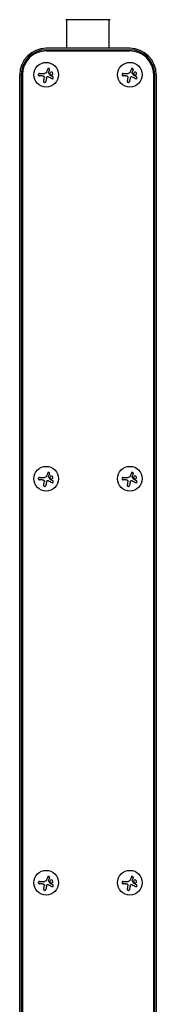
# Model space of a CAD drawing. Units: millimetres. Extents: x -11200 to 11200, y -11200 to 11200.
# Drawn here: x -7617 to -7462, y -5371 to -4255 of the extents above; entities that cross this region are included whole.
import ezdxf

# ---------------------------------------------------------------- set-up
doc = ezdxf.new("R2010")
doc.units = ezdxf.units.MM
doc.layers.add('2d', color=230, linetype='Continuous')

msp = doc.modelspace()

# ---------------------------------------------------------------- linework, layer by layer
at = {"layer": '2d'}
for p, q in [((-7563.2, -4255), (-7563.2, -4255)), ((-7563.2, -4287.4), (-7563.2, -4255.1)), ((-7514.9, -4255), (-7514.9, -4255)), ((-7514.9, -4287.4), (-7514.9, -4255.1)), ((-7491.6, -4287.4), (-7586.5, -4287.4)), ((-7586.5, -4289.1), (-7491.6, -4289.1)), ((-7586.5, -4290.4), (-7491.6, -4290.4)), ((-7616.5, -6149.4), (-7616.5, -4317.4)), ((-7614.8, -4317.4), (-7614.8, -6149.4)), ((-7613.5, -4317.4), (-7613.5, -6149.4)), ((-7594.1, -4316), (-7588.4, -4316)), ((-7591, -4318.6), (-7594.1, -4318.6)), ((-7582.7, -4311.8), (-7583.8, -4314.5)), ((-7499.2, -4316), (-7493.4, -4316)), ((-7496.1, -4318.6), (-7499.2, -4318.6)), ((-7487.8, -4311.8), (-7488.9, -4314.5)), ((-7464.6, -6149.4), (-7464.6, -4317.4)), ((-7463.3, -6149.4), (-7463.3, -4317.4)), ((-7461.6, -4317.4), (-7461.6, -6149.4)), ((-7586.2, -4321.2), (-7586.8, -4325)), ((-7491.3, -4321.2), (-7491.9, -4325)), ((-7594.1, -4774), (-7588.4, -4774)), ((-7591, -4776.6), (-7594.1, -4776.6)), ((-7582.7, -4769.8), (-7583.8, -4772.5)), ((-7499.2, -4774), (-7493.4, -4774)), ((-7496.1, -4776.6), (-7499.2, -4776.6)), ((-7487.8, -4769.8), (-7488.9, -4772.5)), ((-7586.2, -4779.2), (-7586.8, -4783)), ((-7491.3, -4779.2), (-7491.9, -4783)), ((-7594.1, -5232), (-7588.4, -5232)), ((-7591, -5234.6), (-7594.1, -5234.6)), ((-7582.7, -5227.8), (-7583.8, -5230.5)), ((-7499.2, -5232), (-7493.4, -5232)), ((-7496.1, -5234.6), (-7499.2, -5234.6)), ((-7487.8, -5227.8), (-7488.9, -5230.5)), ((-7586.2, -5237.2), (-7586.8, -5241)), ((-7491.3, -5237.2), (-7491.9, -5241))]:
    msp.add_line(p, q, dxfattribs=at)
for centre in [(-7586.5, -4317.4), (-7491.6, -4317.4), (-7586.5, -4775.4), (-7491.6, -4775.4), (-7586.5, -5233.4), (-7491.6, -5233.4)]:
    msp.add_circle(centre, 14, dxfattribs=at)
for centre, radius, start, end in [((-7586.5, -4317.4), 30, 90, 180), ((-7586.5, -4317.4), 28.3, 90, 180), ((-7586.5, -4317.4), 27, 90, 180), ((-7491.6, -4317.4), 30, 0, 90), ((-7491.6, -4317.4), 28.3, 0, 90), ((-7491.6, -4317.4), 27, 0, 90)]:
    msp.add_arc(centre, radius, start, end, dxfattribs=at)
for points, knots in [([(-7564, -4255.1), (-7564, -4255.1), (-7564.1, -4255.1), (-7564.1, -4255.1), (-7564.1, -4255.1), (-7564.1, -4255.1), (-7564.2, -4255.1), (-7564.2, -4255.1), (-7564.2, -4255.1), (-7564.2, -4255), (-7564.2, -4255), (-7564.3, -4255), (-7564.3, -4255), (-7564.3, -4255)], [0, 0, 0, 0, 1.255639, 1.255639, 1.881372, 1.881372, 2.195206, 2.195206, 2.356823, 2.356823, 2.443442, 2.443442, 2.537028, 2.537028, 2.537028, 2.537028]), ([(-7514.2, -4255.1), (-7514.2, -4255.1), (-7514.2, -4255.1), (-7514.3, -4255.1), (-7514.4, -4255.1), (-7514.8, -4255.1), (-7515.2, -4255.1), (-7516.2, -4255.1), (-7516.9, -4255.1), (-7518.5, -4255), (-7519.4, -4255), (-7521.4, -4255), (-7522.5, -4255), (-7524.8, -4255), (-7526.1, -4255), (-7528.8, -4255), (-7530.2, -4255), (-7533, -4255), (-7534.5, -4255), (-7537.5, -4255), (-7539, -4255), (-7542, -4255), (-7543.5, -4255), (-7546.5, -4255), (-7547.9, -4255), (-7550.7, -4255), (-7552, -4255), (-7554.5, -4255), (-7555.6, -4255), (-7557.8, -4255), (-7558.7, -4255), (-7560.5, -4255.1), (-7561.2, -4255.1), (-7562.5, -4255.1), (-7563, -4255.1), (-7563.5, -4255.1), (-7563.7, -4255.1), (-7563.8, -4255.1), (-7563.8, -4255.1), (-7563.9, -4255.1), (-7563.9, -4255.1), (-7563.9, -4255.1), (-7564, -4255.1), (-7564, -4255.1), (-7564, -4255.1), (-7564, -4255.1), (-7564, -4255.1), (-7564, -4255.1)], [0, 0, 0, 0, 0.496623, 0.496623, 1.987167, 1.987167, 6.316635, 6.316635, 10.937769, 10.937769, 15.471381, 15.471381, 19.988652, 19.988652, 24.507311, 24.507311, 29.023294, 29.023294, 33.541352, 33.541352, 38.059258, 38.059258, 42.574381, 42.574381, 47.095258, 47.095258, 51.611872, 51.611872, 56.131645, 56.131645, 60.6496, 60.6496, 65.167666, 65.167666, 69.691772, 69.691772, 71.965953, 71.965953, 72.434944, 72.434944, 72.78668, 72.78668, 73.842206, 73.842206, 74.810187, 74.810187, 74.890195, 74.890195, 74.890195, 74.890195]), ([(-7513.8, -4255), (-7513.9, -4255), (-7513.9, -4255), (-7513.9, -4255), (-7513.9, -4255), (-7513.9, -4255), (-7514, -4255.1), (-7514, -4255.1), (-7514, -4255.1), (-7514, -4255.1), (-7514, -4255.1), (-7514.1, -4255.1), (-7514.2, -4255.1), (-7514.4, -4255.1), (-7514.7, -4255.1), (-7514.9, -4255.1)], [0, 0, 0, 0, 0.08967, 0.08967, 0.177956, 0.177956, 0.300553, 0.300553, 0.549551, 0.549551, 1.295306, 1.295306, 3.533488, 3.533488, 6.484701, 6.484701, 6.484701, 6.484701]), ([(-7514.1, -4255.1), (-7514.1, -4255.1), (-7514.1, -4255.1), (-7514.1, -4255.1), (-7514.1, -4255.1), (-7514.2, -4255.1)], [1.447432, 1.447432, 1.447432, 1.447432, 1.889054, 1.889054, 3.147621, 3.147621, 3.147621, 3.147621]), ([(-7594.1, -4316), (-7594.3, -4316), (-7594.4, -4316), (-7594.6, -4316), (-7594.7, -4316.1), (-7594.9, -4316.2), (-7595, -4316.3), (-7595.1, -4316.4), (-7595.2, -4316.5), (-7595.3, -4316.7), (-7595.3, -4316.8), (-7595.4, -4317), (-7595.4, -4317.1), (-7595.4, -4317.3), (-7595.4, -4317.4), (-7595.4, -4317.5), (-7595.4, -4317.7), (-7595.3, -4317.8), (-7595.3, -4317.9), (-7595.2, -4318), (-7595.1, -4318.1), (-7595, -4318.2), (-7594.9, -4318.3), (-7594.8, -4318.4), (-7594.7, -4318.5), (-7594.5, -4318.5), (-7594.4, -4318.6), (-7594.2, -4318.6), (-7594.2, -4318.6), (-7594.1, -4318.6), (-7594.1, -4318.6)], [0, 0, 0, 0, 0.12144, 0.12144, 0.12144, 0.243283, 0.243283, 0.243283, 0.358856, 0.358856, 0.358856, 0.462986, 0.462986, 0.462986, 0.558085, 0.558085, 0.558085, 0.650496, 0.650496, 0.650496, 0.746429, 0.746429, 0.746429, 0.850305, 0.850305, 0.850305, 0.963913, 0.963913, 0.963913, 1, 1, 1, 1]), ([(-7589.9, -4318.7), (-7589.7, -4318.8), (-7589.6, -4318.8), (-7589.5, -4318.9), (-7589.4, -4319), (-7589.3, -4319.1), (-7589.2, -4319.2), (-7589.1, -4319.3), (-7589, -4319.4), (-7589, -4319.5), (-7588.9, -4319.7), (-7588.9, -4319.8), (-7588.9, -4319.9)], [0, 0, 0, 0, 0.2593, 0.2593, 0.2593, 0.519012, 0.519012, 0.519012, 0.774897, 0.774897, 0.774897, 1, 1, 1, 1]), ([(-7585.5, -4319.7), (-7585.4, -4319.7), (-7585.3, -4319.6), (-7585.2, -4319.5), (-7585.1, -4319.5), (-7585, -4319.5), (-7584.8, -4319.5), (-7584.7, -4319.4), (-7584.6, -4319.5), (-7584.5, -4319.5), (-7584.4, -4319.5), (-7584.3, -4319.5), (-7584.2, -4319.6)], [0, 0, 0, 0, 0.26951, 0.26951, 0.26951, 0.539189, 0.539189, 0.539189, 0.809594, 0.809594, 0.809594, 1, 1, 1, 1]), ([(-7582.7, -4311.8), (-7582.7, -4311.7), (-7582.6, -4311.5), (-7582.6, -4311.4), (-7582.6, -4311.3), (-7582.6, -4311.1), (-7582.7, -4311), (-7582.7, -4310.9), (-7582.8, -4310.8), (-7582.9, -4310.7), (-7583, -4310.6), (-7583.1, -4310.5), (-7583.2, -4310.4), (-7583.3, -4310.4), (-7583.4, -4310.3), (-7583.5, -4310.3), (-7583.6, -4310.3), (-7583.7, -4310.3), (-7583.8, -4310.3), (-7584, -4310.3), (-7584.1, -4310.3), (-7584.2, -4310.4), (-7584.3, -4310.4), (-7584.4, -4310.5), (-7584.5, -4310.5), (-7584.6, -4310.6), (-7584.7, -4310.7), (-7584.7, -4310.8), (-7584.7, -4310.9), (-7584.7, -4310.9), (-7584.8, -4310.9)], [0, 0, 0, 0, 0.117688, 0.117688, 0.117688, 0.23572, 0.23572, 0.23572, 0.348983, 0.348983, 0.348983, 0.453941, 0.453941, 0.453941, 0.55245, 0.55245, 0.55245, 0.649106, 0.649106, 0.649106, 0.748614, 0.748614, 0.748614, 0.85433, 0.85433, 0.85433, 0.967387, 0.967387, 0.967387, 1, 1, 1, 1]), ([(-7583.9, -4315.1), (-7583.9, -4315.1), (-7583.9, -4315), (-7583.9, -4315), (-7583.9, -4314.9), (-7583.9, -4314.9), (-7583.9, -4314.8), (-7583.9, -4314.8), (-7583.9, -4314.8), (-7583.9, -4314.8)], [0, 0, 0, 0, 0.444984, 0.444984, 0.444984, 0.890124, 0.890124, 0.890124, 1, 1, 1, 1]), ([(-7582.4, -4318), (-7582.4, -4318), (-7582.4, -4318), (-7582.5, -4318), (-7582.5, -4317.9), (-7582.5, -4317.9), (-7582.5, -4317.9)], [0, 0, 0, 0, 0.541586, 0.541586, 0.541586, 1, 1, 1, 1]), ([(-7579.3, -4315), (-7579.6, -4314.6), (-7580, -4314.4), (-7580.8, -4314.3), (-7581.3, -4314.4), (-7582, -4315), (-7582.2, -4315.4), (-7582.3, -4316.3), (-7582.2, -4316.8), (-7581.9, -4317.1)], [0, 0, 0, 0, 0.125, 0.125, 0.25, 0.25, 0.375, 0.375, 0.5, 0.5, 0.5, 0.5]), ([(-7581.9, -4317.1), (-7581.6, -4317.5), (-7581.2, -4317.7), (-7580.3, -4317.8), (-7579.8, -4317.6), (-7579.2, -4317.1), (-7578.9, -4316.7), (-7578.8, -4315.8), (-7579, -4315.3), (-7579.3, -4315)], [0.5, 0.5, 0.5, 0.5, 0.625, 0.625, 0.75, 0.75, 0.875, 0.875, 1, 1, 1, 1]), ([(-7580, -4321.8), (-7579.9, -4321.8), (-7579.8, -4321.9), (-7579.6, -4321.9), (-7579.5, -4321.9), (-7579.4, -4321.9), (-7579.2, -4321.9), (-7579.1, -4321.8), (-7579, -4321.8), (-7578.9, -4321.7), (-7578.8, -4321.6), (-7578.7, -4321.5), (-7578.6, -4321.4), (-7578.5, -4321.3), (-7578.5, -4321.2), (-7578.5, -4321.1), (-7578.4, -4321), (-7578.4, -4320.9), (-7578.4, -4320.8), (-7578.4, -4320.7), (-7578.4, -4320.5), (-7578.5, -4320.4), (-7578.5, -4320.3), (-7578.6, -4320.2), (-7578.6, -4320.1), (-7578.7, -4320), (-7578.8, -4319.9), (-7578.9, -4319.9), (-7578.9, -4319.9), (-7579, -4319.8), (-7579, -4319.8)], [0, 0, 0, 0, 0.123267, 0.123267, 0.123267, 0.246944, 0.246944, 0.246944, 0.364412, 0.364412, 0.364412, 0.469764, 0.469764, 0.469764, 0.565076, 0.565076, 0.565076, 0.656937, 0.656937, 0.656937, 0.751946, 0.751946, 0.751946, 0.854928, 0.854928, 0.854928, 0.968152, 0.968152, 0.968152, 1, 1, 1, 1]), ([(-7499.2, -4316), (-7499.3, -4316), (-7499.5, -4316), (-7499.7, -4316), (-7499.8, -4316.1), (-7499.9, -4316.2), (-7500.1, -4316.3), (-7500.2, -4316.4), (-7500.3, -4316.5), (-7500.4, -4316.7), (-7500.4, -4316.8), (-7500.5, -4317), (-7500.5, -4317.1), (-7500.5, -4317.3), (-7500.5, -4317.4), (-7500.5, -4317.5), (-7500.5, -4317.7), (-7500.4, -4317.8), (-7500.3, -4317.9), (-7500.3, -4318), (-7500.2, -4318.1), (-7500.1, -4318.2), (-7500, -4318.3), (-7499.9, -4318.4), (-7499.8, -4318.5), (-7499.6, -4318.5), (-7499.5, -4318.6), (-7499.3, -4318.6), (-7499.3, -4318.6), (-7499.2, -4318.6), (-7499.2, -4318.6)], [0, 0, 0, 0, 0.12144, 0.12144, 0.12144, 0.243283, 0.243283, 0.243283, 0.358856, 0.358856, 0.358856, 0.462986, 0.462986, 0.462986, 0.558085, 0.558085, 0.558085, 0.650496, 0.650496, 0.650496, 0.746429, 0.746429, 0.746429, 0.850305, 0.850305, 0.850305, 0.963913, 0.963913, 0.963913, 1, 1, 1, 1]), ([(-7495, -4318.7), (-7494.8, -4318.8), (-7494.7, -4318.8), (-7494.6, -4318.9), (-7494.5, -4319), (-7494.3, -4319.1), (-7494.3, -4319.2), (-7494.2, -4319.3), (-7494.1, -4319.4), (-7494.1, -4319.5), (-7494, -4319.7), (-7494, -4319.8), (-7494, -4319.9)], [0, 0, 0, 0, 0.2593, 0.2593, 0.2593, 0.519012, 0.519012, 0.519012, 0.774897, 0.774897, 0.774897, 1, 1, 1, 1]), ([(-7490.6, -4319.7), (-7490.5, -4319.7), (-7490.4, -4319.6), (-7490.3, -4319.5), (-7490.2, -4319.5), (-7490, -4319.5), (-7489.9, -4319.5), (-7489.8, -4319.4), (-7489.7, -4319.5), (-7489.6, -4319.5), (-7489.5, -4319.5), (-7489.4, -4319.5), (-7489.3, -4319.6)], [0, 0, 0, 0, 0.26951, 0.26951, 0.26951, 0.539189, 0.539189, 0.539189, 0.809594, 0.809594, 0.809594, 1, 1, 1, 1]), ([(-7487.8, -4311.8), (-7487.7, -4311.7), (-7487.7, -4311.5), (-7487.7, -4311.4), (-7487.7, -4311.3), (-7487.7, -4311.1), (-7487.8, -4311), (-7487.8, -4310.9), (-7487.9, -4310.8), (-7488, -4310.7), (-7488, -4310.6), (-7488.1, -4310.5), (-7488.3, -4310.4), (-7488.4, -4310.4), (-7488.5, -4310.3), (-7488.6, -4310.3), (-7488.7, -4310.3), (-7488.8, -4310.3), (-7488.9, -4310.3), (-7489, -4310.3), (-7489.2, -4310.3), (-7489.3, -4310.4), (-7489.4, -4310.4), (-7489.5, -4310.5), (-7489.6, -4310.5), (-7489.7, -4310.6), (-7489.7, -4310.7), (-7489.8, -4310.8), (-7489.8, -4310.9), (-7489.8, -4310.9), (-7489.8, -4310.9)], [0, 0, 0, 0, 0.117688, 0.117688, 0.117688, 0.23572, 0.23572, 0.23572, 0.348983, 0.348983, 0.348983, 0.453941, 0.453941, 0.453941, 0.55245, 0.55245, 0.55245, 0.649106, 0.649106, 0.649106, 0.748614, 0.748614, 0.748614, 0.85433, 0.85433, 0.85433, 0.967387, 0.967387, 0.967387, 1, 1, 1, 1]), ([(-7488.9, -4315.1), (-7489, -4315.1), (-7489, -4315), (-7489, -4315), (-7489, -4314.9), (-7489, -4314.9), (-7489, -4314.8), (-7489, -4314.8), (-7489, -4314.8), (-7489, -4314.8)], [0, 0, 0, 0, 0.444984, 0.444984, 0.444984, 0.890124, 0.890124, 0.890124, 1, 1, 1, 1]), ([(-7487.5, -4318), (-7487.5, -4318), (-7487.5, -4318), (-7487.5, -4318), (-7487.6, -4317.9), (-7487.6, -4317.9), (-7487.6, -4317.9)], [0, 0, 0, 0, 0.541586, 0.541586, 0.541586, 1, 1, 1, 1]), ([(-7484.4, -4315), (-7484.6, -4314.6), (-7485.1, -4314.4), (-7485.9, -4314.3), (-7486.4, -4314.4), (-7487.1, -4315), (-7487.3, -4315.4), (-7487.4, -4316.3), (-7487.2, -4316.8), (-7487, -4317.1)], [0, 0, 0, 0, 0.125, 0.125, 0.25, 0.25, 0.375, 0.375, 0.5, 0.5, 0.5, 0.5]), ([(-7487, -4317.1), (-7486.7, -4317.5), (-7486.2, -4317.7), (-7485.4, -4317.8), (-7484.9, -4317.6), (-7484.3, -4317.1), (-7484, -4316.7), (-7483.9, -4315.8), (-7484.1, -4315.3), (-7484.4, -4315)], [0.5, 0.5, 0.5, 0.5, 0.625, 0.625, 0.75, 0.75, 0.875, 0.875, 1, 1, 1, 1]), ([(-7485.1, -4321.8), (-7485, -4321.8), (-7484.9, -4321.9), (-7484.7, -4321.9), (-7484.6, -4321.9), (-7484.5, -4321.9), (-7484.3, -4321.9), (-7484.2, -4321.8), (-7484.1, -4321.8), (-7484, -4321.7), (-7483.9, -4321.6), (-7483.8, -4321.5), (-7483.7, -4321.4), (-7483.6, -4321.3), (-7483.6, -4321.2), (-7483.5, -4321.1), (-7483.5, -4321), (-7483.5, -4320.9), (-7483.5, -4320.8), (-7483.5, -4320.7), (-7483.5, -4320.5), (-7483.6, -4320.4), (-7483.6, -4320.3), (-7483.7, -4320.2), (-7483.7, -4320.1), (-7483.8, -4320), (-7483.9, -4319.9), (-7484, -4319.9), (-7484, -4319.9), (-7484.1, -4319.8), (-7484.1, -4319.8)], [0, 0, 0, 0, 0.123267, 0.123267, 0.123267, 0.246944, 0.246944, 0.246944, 0.364412, 0.364412, 0.364412, 0.469764, 0.469764, 0.469764, 0.565076, 0.565076, 0.565076, 0.656937, 0.656937, 0.656937, 0.751946, 0.751946, 0.751946, 0.854928, 0.854928, 0.854928, 0.968152, 0.968152, 0.968152, 1, 1, 1, 1]), ([(-7589.5, -4324.6), (-7589.5, -4324.7), (-7589.5, -4324.9), (-7589.5, -4325), (-7589.4, -4325.2), (-7589.4, -4325.4), (-7589.3, -4325.5), (-7589.2, -4325.6), (-7589.1, -4325.8), (-7588.9, -4325.8), (-7588.8, -4325.9), (-7588.7, -4326), (-7588.5, -4326), (-7588.4, -4326.1), (-7588.3, -4326.1), (-7588.1, -4326.1), (-7588, -4326.1), (-7587.9, -4326.1), (-7587.7, -4326), (-7587.6, -4326), (-7587.5, -4325.9), (-7587.4, -4325.8), (-7587.3, -4325.8), (-7587.1, -4325.6), (-7587.1, -4325.5), (-7587, -4325.4), (-7586.9, -4325.3), (-7586.9, -4325.1), (-7586.9, -4325.1), (-7586.8, -4325), (-7586.8, -4325)], [0, 0, 0, 0, 0.120796, 0.120796, 0.120796, 0.242046, 0.242046, 0.242046, 0.356333, 0.356333, 0.356333, 0.459168, 0.459168, 0.459168, 0.553739, 0.553739, 0.553739, 0.646543, 0.646543, 0.646543, 0.743592, 0.743592, 0.743592, 0.848997, 0.848997, 0.848997, 0.964083, 0.964083, 0.964083, 1, 1, 1, 1]), ([(-7494.6, -4324.6), (-7494.6, -4324.7), (-7494.6, -4324.9), (-7494.6, -4325), (-7494.5, -4325.2), (-7494.5, -4325.4), (-7494.4, -4325.5), (-7494.3, -4325.6), (-7494.2, -4325.8), (-7494, -4325.8), (-7493.9, -4325.9), (-7493.8, -4326), (-7493.6, -4326), (-7493.5, -4326.1), (-7493.4, -4326.1), (-7493.2, -4326.1), (-7493.1, -4326.1), (-7492.9, -4326.1), (-7492.8, -4326), (-7492.7, -4326), (-7492.6, -4325.9), (-7492.5, -4325.8), (-7492.3, -4325.8), (-7492.2, -4325.6), (-7492.2, -4325.5), (-7492.1, -4325.4), (-7492, -4325.3), (-7492, -4325.1), (-7491.9, -4325.1), (-7491.9, -4325), (-7491.9, -4325)], [0, 0, 0, 0, 0.120796, 0.120796, 0.120796, 0.242046, 0.242046, 0.242046, 0.356333, 0.356333, 0.356333, 0.459168, 0.459168, 0.459168, 0.553739, 0.553739, 0.553739, 0.646543, 0.646543, 0.646543, 0.743592, 0.743592, 0.743592, 0.848997, 0.848997, 0.848997, 0.964083, 0.964083, 0.964083, 1, 1, 1, 1]), ([(-7594.1, -4774), (-7594.3, -4774), (-7594.4, -4774), (-7594.6, -4774), (-7594.7, -4774.1), (-7594.9, -4774.2), (-7595, -4774.3), (-7595.1, -4774.4), (-7595.2, -4774.5), (-7595.3, -4774.7), (-7595.3, -4774.8), (-7595.4, -4775), (-7595.4, -4775.1), (-7595.4, -4775.3), (-7595.4, -4775.4), (-7595.4, -4775.5), (-7595.4, -4775.7), (-7595.3, -4775.8), (-7595.3, -4775.9), (-7595.2, -4776), (-7595.1, -4776.1), (-7595, -4776.2), (-7594.9, -4776.3), (-7594.8, -4776.4), (-7594.7, -4776.5), (-7594.5, -4776.5), (-7594.4, -4776.6), (-7594.2, -4776.6), (-7594.2, -4776.6), (-7594.1, -4776.6), (-7594.1, -4776.6)], [0, 0, 0, 0, 0.12144, 0.12144, 0.12144, 0.243283, 0.243283, 0.243283, 0.358856, 0.358856, 0.358856, 0.462986, 0.462986, 0.462986, 0.558085, 0.558085, 0.558085, 0.650496, 0.650496, 0.650496, 0.746429, 0.746429, 0.746429, 0.850305, 0.850305, 0.850305, 0.963913, 0.963913, 0.963913, 1, 1, 1, 1]), ([(-7589.9, -4776.7), (-7589.7, -4776.8), (-7589.6, -4776.8), (-7589.5, -4776.9), (-7589.4, -4777), (-7589.3, -4777.1), (-7589.2, -4777.2), (-7589.1, -4777.3), (-7589, -4777.4), (-7589, -4777.5), (-7588.9, -4777.7), (-7588.9, -4777.8), (-7588.9, -4777.9)], [0, 0, 0, 0, 0.2593, 0.2593, 0.2593, 0.519012, 0.519012, 0.519012, 0.774897, 0.774897, 0.774897, 1, 1, 1, 1]), ([(-7585.5, -4777.7), (-7585.4, -4777.7), (-7585.3, -4777.6), (-7585.2, -4777.5), (-7585.1, -4777.5), (-7585, -4777.5), (-7584.8, -4777.5), (-7584.7, -4777.4), (-7584.6, -4777.5), (-7584.5, -4777.5), (-7584.4, -4777.5), (-7584.3, -4777.5), (-7584.2, -4777.6)], [0, 0, 0, 0, 0.26951, 0.26951, 0.26951, 0.539189, 0.539189, 0.539189, 0.809594, 0.809594, 0.809594, 1, 1, 1, 1]), ([(-7582.7, -4769.8), (-7582.7, -4769.7), (-7582.6, -4769.5), (-7582.6, -4769.4), (-7582.6, -4769.3), (-7582.6, -4769.1), (-7582.7, -4769), (-7582.7, -4768.9), (-7582.8, -4768.8), (-7582.9, -4768.7), (-7583, -4768.6), (-7583.1, -4768.5), (-7583.2, -4768.4), (-7583.3, -4768.4), (-7583.4, -4768.3), (-7583.5, -4768.3), (-7583.6, -4768.3), (-7583.7, -4768.3), (-7583.8, -4768.3), (-7584, -4768.3), (-7584.1, -4768.3), (-7584.2, -4768.4), (-7584.3, -4768.4), (-7584.4, -4768.5), (-7584.5, -4768.5), (-7584.6, -4768.6), (-7584.7, -4768.7), (-7584.7, -4768.8), (-7584.7, -4768.9), (-7584.7, -4768.9), (-7584.8, -4768.9)], [0, 0, 0, 0, 0.117688, 0.117688, 0.117688, 0.23572, 0.23572, 0.23572, 0.348983, 0.348983, 0.348983, 0.453941, 0.453941, 0.453941, 0.55245, 0.55245, 0.55245, 0.649106, 0.649106, 0.649106, 0.748614, 0.748614, 0.748614, 0.85433, 0.85433, 0.85433, 0.967387, 0.967387, 0.967387, 1, 1, 1, 1]), ([(-7583.9, -4773.1), (-7583.9, -4773.1), (-7583.9, -4773), (-7583.9, -4773), (-7583.9, -4772.9), (-7583.9, -4772.9), (-7583.9, -4772.8), (-7583.9, -4772.8), (-7583.9, -4772.8), (-7583.9, -4772.8)], [0, 0, 0, 0, 0.444984, 0.444984, 0.444984, 0.890124, 0.890124, 0.890124, 1, 1, 1, 1]), ([(-7582.4, -4776), (-7582.4, -4776), (-7582.4, -4776), (-7582.5, -4776), (-7582.5, -4775.9), (-7582.5, -4775.9), (-7582.5, -4775.9)], [0, 0, 0, 0, 0.541586, 0.541586, 0.541586, 1, 1, 1, 1]), ([(-7579.3, -4773), (-7579.6, -4772.6), (-7580, -4772.4), (-7580.8, -4772.3), (-7581.3, -4772.4), (-7582, -4773), (-7582.2, -4773.4), (-7582.3, -4774.3), (-7582.2, -4774.8), (-7581.9, -4775.1)], [0, 0, 0, 0, 0.125, 0.125, 0.25, 0.25, 0.375, 0.375, 0.5, 0.5, 0.5, 0.5]), ([(-7581.9, -4775.1), (-7581.6, -4775.5), (-7581.2, -4775.7), (-7580.3, -4775.8), (-7579.8, -4775.6), (-7579.2, -4775.1), (-7578.9, -4774.7), (-7578.8, -4773.8), (-7579, -4773.3), (-7579.3, -4773)], [0.5, 0.5, 0.5, 0.5, 0.625, 0.625, 0.75, 0.75, 0.875, 0.875, 1, 1, 1, 1]), ([(-7499.2, -4774), (-7499.3, -4774), (-7499.5, -4774), (-7499.7, -4774), (-7499.8, -4774.1), (-7499.9, -4774.2), (-7500.1, -4774.3), (-7500.2, -4774.4), (-7500.3, -4774.5), (-7500.4, -4774.7), (-7500.4, -4774.8), (-7500.5, -4775), (-7500.5, -4775.1), (-7500.5, -4775.3), (-7500.5, -4775.4), (-7500.5, -4775.5), (-7500.5, -4775.7), (-7500.4, -4775.8), (-7500.3, -4775.9), (-7500.3, -4776), (-7500.2, -4776.1), (-7500.1, -4776.2), (-7500, -4776.3), (-7499.9, -4776.4), (-7499.8, -4776.5), (-7499.6, -4776.5), (-7499.5, -4776.6), (-7499.3, -4776.6), (-7499.3, -4776.6), (-7499.2, -4776.6), (-7499.2, -4776.6)], [0, 0, 0, 0, 0.12144, 0.12144, 0.12144, 0.243283, 0.243283, 0.243283, 0.358856, 0.358856, 0.358856, 0.462986, 0.462986, 0.462986, 0.558085, 0.558085, 0.558085, 0.650496, 0.650496, 0.650496, 0.746429, 0.746429, 0.746429, 0.850305, 0.850305, 0.850305, 0.963913, 0.963913, 0.963913, 1, 1, 1, 1]), ([(-7495, -4776.7), (-7494.8, -4776.8), (-7494.7, -4776.8), (-7494.6, -4776.9), (-7494.5, -4777), (-7494.3, -4777.1), (-7494.3, -4777.2), (-7494.2, -4777.3), (-7494.1, -4777.4), (-7494.1, -4777.5), (-7494, -4777.7), (-7494, -4777.8), (-7494, -4777.9)], [0, 0, 0, 0, 0.2593, 0.2593, 0.2593, 0.519012, 0.519012, 0.519012, 0.774897, 0.774897, 0.774897, 1, 1, 1, 1]), ([(-7490.6, -4777.7), (-7490.5, -4777.7), (-7490.4, -4777.6), (-7490.3, -4777.5), (-7490.2, -4777.5), (-7490, -4777.5), (-7489.9, -4777.5), (-7489.8, -4777.4), (-7489.7, -4777.5), (-7489.6, -4777.5), (-7489.5, -4777.5), (-7489.4, -4777.5), (-7489.3, -4777.6)], [0, 0, 0, 0, 0.26951, 0.26951, 0.26951, 0.539189, 0.539189, 0.539189, 0.809594, 0.809594, 0.809594, 1, 1, 1, 1]), ([(-7487.8, -4769.8), (-7487.7, -4769.7), (-7487.7, -4769.5), (-7487.7, -4769.4), (-7487.7, -4769.3), (-7487.7, -4769.1), (-7487.8, -4769), (-7487.8, -4768.9), (-7487.9, -4768.8), (-7488, -4768.7), (-7488, -4768.6), (-7488.1, -4768.5), (-7488.3, -4768.4), (-7488.4, -4768.4), (-7488.5, -4768.3), (-7488.6, -4768.3), (-7488.7, -4768.3), (-7488.8, -4768.3), (-7488.9, -4768.3), (-7489, -4768.3), (-7489.2, -4768.3), (-7489.3, -4768.4), (-7489.4, -4768.4), (-7489.5, -4768.5), (-7489.6, -4768.5), (-7489.7, -4768.6), (-7489.7, -4768.7), (-7489.8, -4768.8), (-7489.8, -4768.9), (-7489.8, -4768.9), (-7489.8, -4768.9)], [0, 0, 0, 0, 0.117688, 0.117688, 0.117688, 0.23572, 0.23572, 0.23572, 0.348983, 0.348983, 0.348983, 0.453941, 0.453941, 0.453941, 0.55245, 0.55245, 0.55245, 0.649106, 0.649106, 0.649106, 0.748614, 0.748614, 0.748614, 0.85433, 0.85433, 0.85433, 0.967387, 0.967387, 0.967387, 1, 1, 1, 1]), ([(-7488.9, -4773.1), (-7489, -4773.1), (-7489, -4773), (-7489, -4773), (-7489, -4772.9), (-7489, -4772.9), (-7489, -4772.8), (-7489, -4772.8), (-7489, -4772.8), (-7489, -4772.8)], [0, 0, 0, 0, 0.444984, 0.444984, 0.444984, 0.890124, 0.890124, 0.890124, 1, 1, 1, 1]), ([(-7487.5, -4776), (-7487.5, -4776), (-7487.5, -4776), (-7487.5, -4776), (-7487.6, -4775.9), (-7487.6, -4775.9), (-7487.6, -4775.9)], [0, 0, 0, 0, 0.541586, 0.541586, 0.541586, 1, 1, 1, 1]), ([(-7484.4, -4773), (-7484.6, -4772.6), (-7485.1, -4772.4), (-7485.9, -4772.3), (-7486.4, -4772.4), (-7487.1, -4773), (-7487.3, -4773.4), (-7487.4, -4774.3), (-7487.2, -4774.8), (-7487, -4775.1)], [0, 0, 0, 0, 0.125, 0.125, 0.25, 0.25, 0.375, 0.375, 0.5, 0.5, 0.5, 0.5]), ([(-7487, -4775.1), (-7486.7, -4775.5), (-7486.2, -4775.7), (-7485.4, -4775.8), (-7484.9, -4775.6), (-7484.3, -4775.1), (-7484, -4774.7), (-7483.9, -4773.8), (-7484.1, -4773.3), (-7484.4, -4773)], [0.5, 0.5, 0.5, 0.5, 0.625, 0.625, 0.75, 0.75, 0.875, 0.875, 1, 1, 1, 1]), ([(-7589.5, -4782.6), (-7589.5, -4782.7), (-7589.5, -4782.9), (-7589.5, -4783), (-7589.4, -4783.2), (-7589.4, -4783.4), (-7589.3, -4783.5), (-7589.2, -4783.6), (-7589.1, -4783.8), (-7588.9, -4783.8), (-7588.8, -4783.9), (-7588.7, -4784), (-7588.5, -4784), (-7588.4, -4784.1), (-7588.3, -4784.1), (-7588.1, -4784.1), (-7588, -4784.1), (-7587.9, -4784.1), (-7587.7, -4784), (-7587.6, -4784), (-7587.5, -4783.9), (-7587.4, -4783.8), (-7587.3, -4783.8), (-7587.1, -4783.6), (-7587.1, -4783.5), (-7587, -4783.4), (-7586.9, -4783.3), (-7586.9, -4783.1), (-7586.9, -4783.1), (-7586.8, -4783), (-7586.8, -4783)], [0, 0, 0, 0, 0.120796, 0.120796, 0.120796, 0.242046, 0.242046, 0.242046, 0.356333, 0.356333, 0.356333, 0.459168, 0.459168, 0.459168, 0.553739, 0.553739, 0.553739, 0.646543, 0.646543, 0.646543, 0.743592, 0.743592, 0.743592, 0.848997, 0.848997, 0.848997, 0.964083, 0.964083, 0.964083, 1, 1, 1, 1]), ([(-7580, -4779.8), (-7579.9, -4779.8), (-7579.8, -4779.9), (-7579.6, -4779.9), (-7579.5, -4779.9), (-7579.4, -4779.9), (-7579.2, -4779.9), (-7579.1, -4779.8), (-7579, -4779.8), (-7578.9, -4779.7), (-7578.8, -4779.6), (-7578.7, -4779.5), (-7578.6, -4779.4), (-7578.5, -4779.3), (-7578.5, -4779.2), (-7578.5, -4779.1), (-7578.4, -4779), (-7578.4, -4778.9), (-7578.4, -4778.8), (-7578.4, -4778.7), (-7578.4, -4778.5), (-7578.5, -4778.4), (-7578.5, -4778.3), (-7578.6, -4778.2), (-7578.6, -4778.1), (-7578.7, -4778), (-7578.8, -4777.9), (-7578.9, -4777.9), (-7578.9, -4777.9), (-7579, -4777.8), (-7579, -4777.8)], [0, 0, 0, 0, 0.123267, 0.123267, 0.123267, 0.246944, 0.246944, 0.246944, 0.364412, 0.364412, 0.364412, 0.469764, 0.469764, 0.469764, 0.565076, 0.565076, 0.565076, 0.656937, 0.656937, 0.656937, 0.751946, 0.751946, 0.751946, 0.854928, 0.854928, 0.854928, 0.968152, 0.968152, 0.968152, 1, 1, 1, 1]), ([(-7494.6, -4782.6), (-7494.6, -4782.7), (-7494.6, -4782.9), (-7494.6, -4783), (-7494.5, -4783.2), (-7494.5, -4783.4), (-7494.4, -4783.5), (-7494.3, -4783.6), (-7494.2, -4783.8), (-7494, -4783.8), (-7493.9, -4783.9), (-7493.8, -4784), (-7493.6, -4784), (-7493.5, -4784.1), (-7493.4, -4784.1), (-7493.2, -4784.1), (-7493.1, -4784.1), (-7492.9, -4784.1), (-7492.8, -4784), (-7492.7, -4784), (-7492.6, -4783.9), (-7492.5, -4783.8), (-7492.3, -4783.8), (-7492.2, -4783.6), (-7492.2, -4783.5), (-7492.1, -4783.4), (-7492, -4783.3), (-7492, -4783.1), (-7491.9, -4783.1), (-7491.9, -4783), (-7491.9, -4783)], [0, 0, 0, 0, 0.120796, 0.120796, 0.120796, 0.242046, 0.242046, 0.242046, 0.356333, 0.356333, 0.356333, 0.459168, 0.459168, 0.459168, 0.553739, 0.553739, 0.553739, 0.646543, 0.646543, 0.646543, 0.743592, 0.743592, 0.743592, 0.848997, 0.848997, 0.848997, 0.964083, 0.964083, 0.964083, 1, 1, 1, 1]), ([(-7485.1, -4779.8), (-7485, -4779.8), (-7484.9, -4779.9), (-7484.7, -4779.9), (-7484.6, -4779.9), (-7484.5, -4779.9), (-7484.3, -4779.9), (-7484.2, -4779.8), (-7484.1, -4779.8), (-7484, -4779.7), (-7483.9, -4779.6), (-7483.8, -4779.5), (-7483.7, -4779.4), (-7483.6, -4779.3), (-7483.6, -4779.2), (-7483.5, -4779.1), (-7483.5, -4779), (-7483.5, -4778.9), (-7483.5, -4778.8), (-7483.5, -4778.7), (-7483.5, -4778.5), (-7483.6, -4778.4), (-7483.6, -4778.3), (-7483.7, -4778.2), (-7483.7, -4778.1), (-7483.8, -4778), (-7483.9, -4777.9), (-7484, -4777.9), (-7484, -4777.9), (-7484.1, -4777.8), (-7484.1, -4777.8)], [0, 0, 0, 0, 0.123267, 0.123267, 0.123267, 0.246944, 0.246944, 0.246944, 0.364412, 0.364412, 0.364412, 0.469764, 0.469764, 0.469764, 0.565076, 0.565076, 0.565076, 0.656937, 0.656937, 0.656937, 0.751946, 0.751946, 0.751946, 0.854928, 0.854928, 0.854928, 0.968152, 0.968152, 0.968152, 1, 1, 1, 1]), ([(-7594.1, -5232), (-7594.3, -5232), (-7594.4, -5232), (-7594.6, -5232), (-7594.7, -5232.1), (-7594.9, -5232.2), (-7595, -5232.3), (-7595.1, -5232.4), (-7595.2, -5232.5), (-7595.3, -5232.7), (-7595.3, -5232.8), (-7595.4, -5233), (-7595.4, -5233.1), (-7595.4, -5233.3), (-7595.4, -5233.4), (-7595.4, -5233.5), (-7595.4, -5233.7), (-7595.3, -5233.8), (-7595.3, -5233.9), (-7595.2, -5234), (-7595.1, -5234.1), (-7595, -5234.2), (-7594.9, -5234.3), (-7594.8, -5234.4), (-7594.7, -5234.5), (-7594.5, -5234.5), (-7594.4, -5234.6), (-7594.2, -5234.6), (-7594.2, -5234.6), (-7594.1, -5234.6), (-7594.1, -5234.6)], [0, 0, 0, 0, 0.12144, 0.12144, 0.12144, 0.243283, 0.243283, 0.243283, 0.358856, 0.358856, 0.358856, 0.462986, 0.462986, 0.462986, 0.558085, 0.558085, 0.558085, 0.650496, 0.650496, 0.650496, 0.746429, 0.746429, 0.746429, 0.850305, 0.850305, 0.850305, 0.963913, 0.963913, 0.963913, 1, 1, 1, 1]), ([(-7589.9, -5234.7), (-7589.7, -5234.8), (-7589.6, -5234.8), (-7589.5, -5234.9), (-7589.4, -5235), (-7589.3, -5235.1), (-7589.2, -5235.2), (-7589.1, -5235.3), (-7589, -5235.4), (-7589, -5235.5), (-7588.9, -5235.7), (-7588.9, -5235.8), (-7588.9, -5235.9)], [0, 0, 0, 0, 0.2593, 0.2593, 0.2593, 0.519012, 0.519012, 0.519012, 0.774897, 0.774897, 0.774897, 1, 1, 1, 1]), ([(-7582.7, -5227.8), (-7582.7, -5227.7), (-7582.6, -5227.5), (-7582.6, -5227.4), (-7582.6, -5227.3), (-7582.6, -5227.1), (-7582.7, -5227), (-7582.7, -5226.9), (-7582.8, -5226.8), (-7582.9, -5226.7), (-7583, -5226.6), (-7583.1, -5226.5), (-7583.2, -5226.4), (-7583.3, -5226.4), (-7583.4, -5226.3), (-7583.5, -5226.3), (-7583.6, -5226.3), (-7583.7, -5226.3), (-7583.8, -5226.3), (-7584, -5226.3), (-7584.1, -5226.3), (-7584.2, -5226.4), (-7584.3, -5226.4), (-7584.4, -5226.5), (-7584.5, -5226.5), (-7584.6, -5226.6), (-7584.7, -5226.7), (-7584.7, -5226.8), (-7584.7, -5226.9), (-7584.7, -5226.9), (-7584.8, -5226.9)], [0, 0, 0, 0, 0.117688, 0.117688, 0.117688, 0.23572, 0.23572, 0.23572, 0.348983, 0.348983, 0.348983, 0.453941, 0.453941, 0.453941, 0.55245, 0.55245, 0.55245, 0.649106, 0.649106, 0.649106, 0.748614, 0.748614, 0.748614, 0.85433, 0.85433, 0.85433, 0.967387, 0.967387, 0.967387, 1, 1, 1, 1]), ([(-7583.9, -5231.1), (-7583.9, -5231.1), (-7583.9, -5231), (-7583.9, -5231), (-7583.9, -5230.9), (-7583.9, -5230.9), (-7583.9, -5230.8), (-7583.9, -5230.8), (-7583.9, -5230.8), (-7583.9, -5230.8)], [0, 0, 0, 0, 0.444984, 0.444984, 0.444984, 0.890124, 0.890124, 0.890124, 1, 1, 1, 1]), ([(-7582.4, -5234), (-7582.4, -5234), (-7582.4, -5234), (-7582.5, -5234), (-7582.5, -5233.9), (-7582.5, -5233.9), (-7582.5, -5233.9)], [0, 0, 0, 0, 0.541586, 0.541586, 0.541586, 1, 1, 1, 1]), ([(-7579.3, -5231), (-7579.6, -5230.6), (-7580, -5230.4), (-7580.8, -5230.3), (-7581.3, -5230.4), (-7582, -5231), (-7582.2, -5231.4), (-7582.3, -5232.3), (-7582.2, -5232.8), (-7581.9, -5233.1)], [0, 0, 0, 0, 0.125, 0.125, 0.25, 0.25, 0.375, 0.375, 0.5, 0.5, 0.5, 0.5]), ([(-7581.9, -5233.1), (-7581.6, -5233.5), (-7581.2, -5233.7), (-7580.3, -5233.8), (-7579.8, -5233.6), (-7579.2, -5233.1), (-7578.9, -5232.7), (-7578.8, -5231.8), (-7579, -5231.3), (-7579.3, -5231)], [0.5, 0.5, 0.5, 0.5, 0.625, 0.625, 0.75, 0.75, 0.875, 0.875, 1, 1, 1, 1]), ([(-7499.2, -5232), (-7499.3, -5232), (-7499.5, -5232), (-7499.7, -5232), (-7499.8, -5232.1), (-7499.9, -5232.2), (-7500.1, -5232.3), (-7500.2, -5232.4), (-7500.3, -5232.5), (-7500.4, -5232.7), (-7500.4, -5232.8), (-7500.5, -5233), (-7500.5, -5233.1), (-7500.5, -5233.3), (-7500.5, -5233.4), (-7500.5, -5233.5), (-7500.5, -5233.7), (-7500.4, -5233.8), (-7500.3, -5233.9), (-7500.3, -5234), (-7500.2, -5234.1), (-7500.1, -5234.2), (-7500, -5234.3), (-7499.9, -5234.4), (-7499.8, -5234.5), (-7499.6, -5234.5), (-7499.5, -5234.6), (-7499.3, -5234.6), (-7499.3, -5234.6), (-7499.2, -5234.6), (-7499.2, -5234.6)], [0, 0, 0, 0, 0.12144, 0.12144, 0.12144, 0.243283, 0.243283, 0.243283, 0.358856, 0.358856, 0.358856, 0.462986, 0.462986, 0.462986, 0.558085, 0.558085, 0.558085, 0.650496, 0.650496, 0.650496, 0.746429, 0.746429, 0.746429, 0.850305, 0.850305, 0.850305, 0.963913, 0.963913, 0.963913, 1, 1, 1, 1]), ([(-7495, -5234.7), (-7494.8, -5234.8), (-7494.7, -5234.8), (-7494.6, -5234.9), (-7494.5, -5235), (-7494.3, -5235.1), (-7494.3, -5235.2), (-7494.2, -5235.3), (-7494.1, -5235.4), (-7494.1, -5235.5), (-7494, -5235.7), (-7494, -5235.8), (-7494, -5235.9)], [0, 0, 0, 0, 0.2593, 0.2593, 0.2593, 0.519012, 0.519012, 0.519012, 0.774897, 0.774897, 0.774897, 1, 1, 1, 1]), ([(-7487.8, -5227.8), (-7487.7, -5227.7), (-7487.7, -5227.5), (-7487.7, -5227.4), (-7487.7, -5227.3), (-7487.7, -5227.1), (-7487.8, -5227), (-7487.8, -5226.9), (-7487.9, -5226.8), (-7488, -5226.7), (-7488, -5226.6), (-7488.1, -5226.5), (-7488.3, -5226.4), (-7488.4, -5226.4), (-7488.5, -5226.3), (-7488.6, -5226.3), (-7488.7, -5226.3), (-7488.8, -5226.3), (-7488.9, -5226.3), (-7489, -5226.3), (-7489.2, -5226.3), (-7489.3, -5226.4), (-7489.4, -5226.4), (-7489.5, -5226.5), (-7489.6, -5226.5), (-7489.7, -5226.6), (-7489.7, -5226.7), (-7489.8, -5226.8), (-7489.8, -5226.9), (-7489.8, -5226.9), (-7489.8, -5226.9)], [0, 0, 0, 0, 0.117688, 0.117688, 0.117688, 0.23572, 0.23572, 0.23572, 0.348983, 0.348983, 0.348983, 0.453941, 0.453941, 0.453941, 0.55245, 0.55245, 0.55245, 0.649106, 0.649106, 0.649106, 0.748614, 0.748614, 0.748614, 0.85433, 0.85433, 0.85433, 0.967387, 0.967387, 0.967387, 1, 1, 1, 1]), ([(-7488.9, -5231.1), (-7489, -5231.1), (-7489, -5231), (-7489, -5231), (-7489, -5230.9), (-7489, -5230.9), (-7489, -5230.8), (-7489, -5230.8), (-7489, -5230.8), (-7489, -5230.8)], [0, 0, 0, 0, 0.444984, 0.444984, 0.444984, 0.890124, 0.890124, 0.890124, 1, 1, 1, 1]), ([(-7487.5, -5234), (-7487.5, -5234), (-7487.5, -5234), (-7487.5, -5234), (-7487.6, -5233.9), (-7487.6, -5233.9), (-7487.6, -5233.9)], [0, 0, 0, 0, 0.541586, 0.541586, 0.541586, 1, 1, 1, 1]), ([(-7484.4, -5231), (-7484.6, -5230.6), (-7485.1, -5230.4), (-7485.9, -5230.3), (-7486.4, -5230.4), (-7487.1, -5231), (-7487.3, -5231.4), (-7487.4, -5232.3), (-7487.2, -5232.8), (-7487, -5233.1)], [0, 0, 0, 0, 0.125, 0.125, 0.25, 0.25, 0.375, 0.375, 0.5, 0.5, 0.5, 0.5]), ([(-7487, -5233.1), (-7486.7, -5233.5), (-7486.2, -5233.7), (-7485.4, -5233.8), (-7484.9, -5233.6), (-7484.3, -5233.1), (-7484, -5232.7), (-7483.9, -5231.8), (-7484.1, -5231.3), (-7484.4, -5231)], [0.5, 0.5, 0.5, 0.5, 0.625, 0.625, 0.75, 0.75, 0.875, 0.875, 1, 1, 1, 1]), ([(-7589.5, -5240.6), (-7589.5, -5240.7), (-7589.5, -5240.9), (-7589.5, -5241), (-7589.4, -5241.2), (-7589.4, -5241.4), (-7589.3, -5241.5), (-7589.2, -5241.6), (-7589.1, -5241.8), (-7588.9, -5241.8), (-7588.8, -5241.9), (-7588.7, -5242), (-7588.5, -5242), (-7588.4, -5242.1), (-7588.3, -5242.1), (-7588.1, -5242.1), (-7588, -5242.1), (-7587.9, -5242.1), (-7587.7, -5242), (-7587.6, -5242), (-7587.5, -5241.9), (-7587.4, -5241.8), (-7587.3, -5241.8), (-7587.1, -5241.6), (-7587.1, -5241.5), (-7587, -5241.4), (-7586.9, -5241.3), (-7586.9, -5241.1), (-7586.9, -5241.1), (-7586.8, -5241), (-7586.8, -5241)], [0, 0, 0, 0, 0.120796, 0.120796, 0.120796, 0.242046, 0.242046, 0.242046, 0.356333, 0.356333, 0.356333, 0.459168, 0.459168, 0.459168, 0.553739, 0.553739, 0.553739, 0.646543, 0.646543, 0.646543, 0.743592, 0.743592, 0.743592, 0.848997, 0.848997, 0.848997, 0.964083, 0.964083, 0.964083, 1, 1, 1, 1]), ([(-7585.5, -5235.7), (-7585.4, -5235.7), (-7585.3, -5235.6), (-7585.2, -5235.5), (-7585.1, -5235.5), (-7585, -5235.5), (-7584.8, -5235.5), (-7584.7, -5235.4), (-7584.6, -5235.5), (-7584.5, -5235.5), (-7584.4, -5235.5), (-7584.3, -5235.5), (-7584.2, -5235.6)], [0, 0, 0, 0, 0.26951, 0.26951, 0.26951, 0.539189, 0.539189, 0.539189, 0.809594, 0.809594, 0.809594, 1, 1, 1, 1]), ([(-7580, -5237.8), (-7579.9, -5237.8), (-7579.8, -5237.9), (-7579.6, -5237.9), (-7579.5, -5237.9), (-7579.4, -5237.9), (-7579.2, -5237.9), (-7579.1, -5237.8), (-7579, -5237.8), (-7578.9, -5237.7), (-7578.8, -5237.6), (-7578.7, -5237.5), (-7578.6, -5237.4), (-7578.5, -5237.3), (-7578.5, -5237.2), (-7578.5, -5237.1), (-7578.4, -5237), (-7578.4, -5236.9), (-7578.4, -5236.8), (-7578.4, -5236.7), (-7578.4, -5236.5), (-7578.5, -5236.4), (-7578.5, -5236.3), (-7578.6, -5236.2), (-7578.6, -5236.1), (-7578.7, -5236), (-7578.8, -5235.9), (-7578.9, -5235.9), (-7578.9, -5235.9), (-7579, -5235.8), (-7579, -5235.8)], [0, 0, 0, 0, 0.123267, 0.123267, 0.123267, 0.246944, 0.246944, 0.246944, 0.364412, 0.364412, 0.364412, 0.469764, 0.469764, 0.469764, 0.565076, 0.565076, 0.565076, 0.656937, 0.656937, 0.656937, 0.751946, 0.751946, 0.751946, 0.854928, 0.854928, 0.854928, 0.968152, 0.968152, 0.968152, 1, 1, 1, 1]), ([(-7494.6, -5240.6), (-7494.6, -5240.7), (-7494.6, -5240.9), (-7494.6, -5241), (-7494.5, -5241.2), (-7494.5, -5241.4), (-7494.4, -5241.5), (-7494.3, -5241.6), (-7494.2, -5241.8), (-7494, -5241.8), (-7493.9, -5241.9), (-7493.8, -5242), (-7493.6, -5242), (-7493.5, -5242.1), (-7493.4, -5242.1), (-7493.2, -5242.1), (-7493.1, -5242.1), (-7492.9, -5242.1), (-7492.8, -5242), (-7492.7, -5242), (-7492.6, -5241.9), (-7492.5, -5241.8), (-7492.3, -5241.8), (-7492.2, -5241.6), (-7492.2, -5241.5), (-7492.1, -5241.4), (-7492, -5241.3), (-7492, -5241.1), (-7491.9, -5241.1), (-7491.9, -5241), (-7491.9, -5241)], [0, 0, 0, 0, 0.120796, 0.120796, 0.120796, 0.242046, 0.242046, 0.242046, 0.356333, 0.356333, 0.356333, 0.459168, 0.459168, 0.459168, 0.553739, 0.553739, 0.553739, 0.646543, 0.646543, 0.646543, 0.743592, 0.743592, 0.743592, 0.848997, 0.848997, 0.848997, 0.964083, 0.964083, 0.964083, 1, 1, 1, 1]), ([(-7490.6, -5235.7), (-7490.5, -5235.7), (-7490.4, -5235.6), (-7490.3, -5235.5), (-7490.2, -5235.5), (-7490, -5235.5), (-7489.9, -5235.5), (-7489.8, -5235.4), (-7489.7, -5235.5), (-7489.6, -5235.5), (-7489.5, -5235.5), (-7489.4, -5235.5), (-7489.3, -5235.6)], [0, 0, 0, 0, 0.26951, 0.26951, 0.26951, 0.539189, 0.539189, 0.539189, 0.809594, 0.809594, 0.809594, 1, 1, 1, 1]), ([(-7485.1, -5237.8), (-7485, -5237.8), (-7484.9, -5237.9), (-7484.7, -5237.9), (-7484.6, -5237.9), (-7484.5, -5237.9), (-7484.3, -5237.9), (-7484.2, -5237.8), (-7484.1, -5237.8), (-7484, -5237.7), (-7483.9, -5237.6), (-7483.8, -5237.5), (-7483.7, -5237.4), (-7483.6, -5237.3), (-7483.6, -5237.2), (-7483.5, -5237.1), (-7483.5, -5237), (-7483.5, -5236.9), (-7483.5, -5236.8), (-7483.5, -5236.7), (-7483.5, -5236.5), (-7483.6, -5236.4), (-7483.6, -5236.3), (-7483.7, -5236.2), (-7483.7, -5236.1), (-7483.8, -5236), (-7483.9, -5235.9), (-7484, -5235.9), (-7484, -5235.9), (-7484.1, -5235.8), (-7484.1, -5235.8)], [0, 0, 0, 0, 0.123267, 0.123267, 0.123267, 0.246944, 0.246944, 0.246944, 0.364412, 0.364412, 0.364412, 0.469764, 0.469764, 0.469764, 0.565076, 0.565076, 0.565076, 0.656937, 0.656937, 0.656937, 0.751946, 0.751946, 0.751946, 0.854928, 0.854928, 0.854928, 0.968152, 0.968152, 0.968152, 1, 1, 1, 1])]:
    msp.add_open_spline(points, degree=3, knots=knots, dxfattribs=at)
for points in [[(-7563.2, -4255.1), (-7563.6, -4255.1), (-7563.8, -4255.1), (-7564, -4255.1)], [(-7591, -4318.6), (-7590.6, -4318.6), (-7590.3, -4318.7), (-7589.9, -4318.7)], [(-7588.9, -4319.9), (-7588.9, -4320.2), (-7588.9, -4320.6), (-7588.9, -4320.9)], [(-7586.6, -4315.1), (-7587, -4315.6), (-7587.7, -4316), (-7588.4, -4316)], [(-7586.5, -4315), (-7586.5, -4315), (-7586.6, -4315), (-7586.6, -4315.1)], [(-7586.1, -4314.2), (-7586.2, -4314.5), (-7586.4, -4314.7), (-7586.5, -4315)], [(-7586.2, -4321.2), (-7586.2, -4320.6), (-7585.9, -4320.1), (-7585.5, -4319.7)], [(-7584.8, -4310.9), (-7585.2, -4312), (-7585.7, -4313.1), (-7586.1, -4314.2)], [(-7584.2, -4319.6), (-7582.8, -4320.3), (-7581.4, -4321.1), (-7580, -4321.8)], [(-7583.9, -4314.8), (-7583.9, -4314.7), (-7583.8, -4314.6), (-7583.8, -4314.5)], [(-7582.5, -4317.9), (-7583, -4317), (-7583.4, -4316), (-7583.9, -4315.1)], [(-7579, -4319.8), (-7580.1, -4319.2), (-7581.2, -4318.6), (-7582.4, -4318)], [(-7496.1, -4318.6), (-7495.7, -4318.6), (-7495.3, -4318.7), (-7495, -4318.7)], [(-7494, -4319.9), (-7494, -4320.2), (-7494, -4320.6), (-7494, -4320.9)], [(-7491.7, -4315.1), (-7492.1, -4315.6), (-7492.8, -4316), (-7493.4, -4316)], [(-7491.6, -4315), (-7491.6, -4315), (-7491.7, -4315), (-7491.7, -4315.1)], [(-7491.2, -4314.2), (-7491.3, -4314.5), (-7491.5, -4314.7), (-7491.6, -4315)], [(-7491.3, -4321.2), (-7491.2, -4320.6), (-7491, -4320.1), (-7490.6, -4319.7)], [(-7489.8, -4310.9), (-7490.3, -4312), (-7490.8, -4313.1), (-7491.2, -4314.2)], [(-7489.3, -4319.6), (-7487.9, -4320.3), (-7486.5, -4321.1), (-7485.1, -4321.8)], [(-7489, -4314.8), (-7488.9, -4314.7), (-7488.9, -4314.6), (-7488.9, -4314.5)], [(-7487.6, -4317.9), (-7488, -4317), (-7488.5, -4316), (-7488.9, -4315.1)], [(-7484.1, -4319.8), (-7485.2, -4319.2), (-7486.3, -4318.6), (-7487.5, -4318)], [(-7588.9, -4320.9), (-7589.1, -4322.2), (-7589.3, -4323.4), (-7589.5, -4324.6)], [(-7494, -4320.9), (-7494.2, -4322.2), (-7494.4, -4323.4), (-7494.6, -4324.6)], [(-7591, -4776.6), (-7590.6, -4776.6), (-7590.3, -4776.7), (-7589.9, -4776.7)], [(-7586.6, -4773.1), (-7587, -4773.6), (-7587.7, -4774), (-7588.4, -4774)], [(-7586.5, -4773), (-7586.5, -4773), (-7586.6, -4773), (-7586.6, -4773.1)], [(-7586.1, -4772.2), (-7586.2, -4772.5), (-7586.4, -4772.7), (-7586.5, -4773)], [(-7584.8, -4768.9), (-7585.2, -4770), (-7585.7, -4771.1), (-7586.1, -4772.2)], [(-7584.2, -4777.6), (-7582.8, -4778.3), (-7581.4, -4779.1), (-7580, -4779.8)], [(-7583.9, -4772.8), (-7583.9, -4772.7), (-7583.8, -4772.6), (-7583.8, -4772.5)], [(-7582.5, -4775.9), (-7583, -4775), (-7583.4, -4774), (-7583.9, -4773.1)], [(-7579, -4777.8), (-7580.1, -4777.2), (-7581.2, -4776.6), (-7582.4, -4776)], [(-7496.1, -4776.6), (-7495.7, -4776.6), (-7495.3, -4776.7), (-7495, -4776.7)], [(-7491.7, -4773.1), (-7492.1, -4773.6), (-7492.8, -4774), (-7493.4, -4774)], [(-7491.6, -4773), (-7491.6, -4773), (-7491.7, -4773), (-7491.7, -4773.1)], [(-7491.2, -4772.2), (-7491.3, -4772.5), (-7491.5, -4772.7), (-7491.6, -4773)], [(-7489.8, -4768.9), (-7490.3, -4770), (-7490.8, -4771.1), (-7491.2, -4772.2)], [(-7489.3, -4777.6), (-7487.9, -4778.3), (-7486.5, -4779.1), (-7485.1, -4779.8)], [(-7489, -4772.8), (-7488.9, -4772.7), (-7488.9, -4772.6), (-7488.9, -4772.5)], [(-7487.6, -4775.9), (-7488, -4775), (-7488.5, -4774), (-7488.9, -4773.1)], [(-7484.1, -4777.8), (-7485.2, -4777.2), (-7486.3, -4776.6), (-7487.5, -4776)], [(-7588.9, -4778.9), (-7589.1, -4780.2), (-7589.3, -4781.4), (-7589.5, -4782.6)], [(-7588.9, -4777.9), (-7588.9, -4778.2), (-7588.9, -4778.6), (-7588.9, -4778.9)], [(-7586.2, -4779.2), (-7586.2, -4778.6), (-7585.9, -4778.1), (-7585.5, -4777.7)], [(-7494, -4778.9), (-7494.2, -4780.2), (-7494.4, -4781.4), (-7494.6, -4782.6)], [(-7494, -4777.9), (-7494, -4778.2), (-7494, -4778.6), (-7494, -4778.9)], [(-7491.3, -4779.2), (-7491.2, -4778.6), (-7491, -4778.1), (-7490.6, -4777.7)], [(-7591, -5234.6), (-7590.6, -5234.6), (-7590.3, -5234.7), (-7589.9, -5234.7)], [(-7586.6, -5231.1), (-7587, -5231.6), (-7587.7, -5232), (-7588.4, -5232)], [(-7586.5, -5231), (-7586.5, -5231), (-7586.6, -5231), (-7586.6, -5231.1)], [(-7586.1, -5230.2), (-7586.2, -5230.5), (-7586.4, -5230.7), (-7586.5, -5231)], [(-7584.8, -5226.9), (-7585.2, -5228), (-7585.7, -5229.1), (-7586.1, -5230.2)], [(-7583.9, -5230.8), (-7583.9, -5230.7), (-7583.8, -5230.6), (-7583.8, -5230.5)], [(-7582.5, -5233.9), (-7583, -5233), (-7583.4, -5232), (-7583.9, -5231.1)], [(-7579, -5235.8), (-7580.1, -5235.2), (-7581.2, -5234.6), (-7582.4, -5234)], [(-7496.1, -5234.6), (-7495.7, -5234.6), (-7495.3, -5234.7), (-7495, -5234.7)], [(-7491.7, -5231.1), (-7492.1, -5231.6), (-7492.8, -5232), (-7493.4, -5232)], [(-7491.6, -5231), (-7491.6, -5231), (-7491.7, -5231), (-7491.7, -5231.1)], [(-7491.2, -5230.2), (-7491.3, -5230.5), (-7491.5, -5230.7), (-7491.6, -5231)], [(-7489.8, -5226.9), (-7490.3, -5228), (-7490.8, -5229.1), (-7491.2, -5230.2)], [(-7489, -5230.8), (-7488.9, -5230.7), (-7488.9, -5230.6), (-7488.9, -5230.5)], [(-7487.6, -5233.9), (-7488, -5233), (-7488.5, -5232), (-7488.9, -5231.1)], [(-7484.1, -5235.8), (-7485.2, -5235.2), (-7486.3, -5234.6), (-7487.5, -5234)], [(-7588.9, -5236.9), (-7589.1, -5238.2), (-7589.3, -5239.4), (-7589.5, -5240.6)], [(-7588.9, -5235.9), (-7588.9, -5236.2), (-7588.9, -5236.6), (-7588.9, -5236.9)], [(-7586.2, -5237.2), (-7586.2, -5236.6), (-7585.9, -5236.1), (-7585.5, -5235.7)], [(-7584.2, -5235.6), (-7582.8, -5236.3), (-7581.4, -5237.1), (-7580, -5237.8)], [(-7494, -5236.9), (-7494.2, -5238.2), (-7494.4, -5239.4), (-7494.6, -5240.6)], [(-7494, -5235.9), (-7494, -5236.2), (-7494, -5236.6), (-7494, -5236.9)], [(-7491.3, -5237.2), (-7491.2, -5236.6), (-7491, -5236.1), (-7490.6, -5235.7)], [(-7489.3, -5235.6), (-7487.9, -5236.3), (-7486.5, -5237.1), (-7485.1, -5237.8)]]:
    msp.add_open_spline(points, degree=3, dxfattribs=at)

doc.saveas('drawing.dxf')
